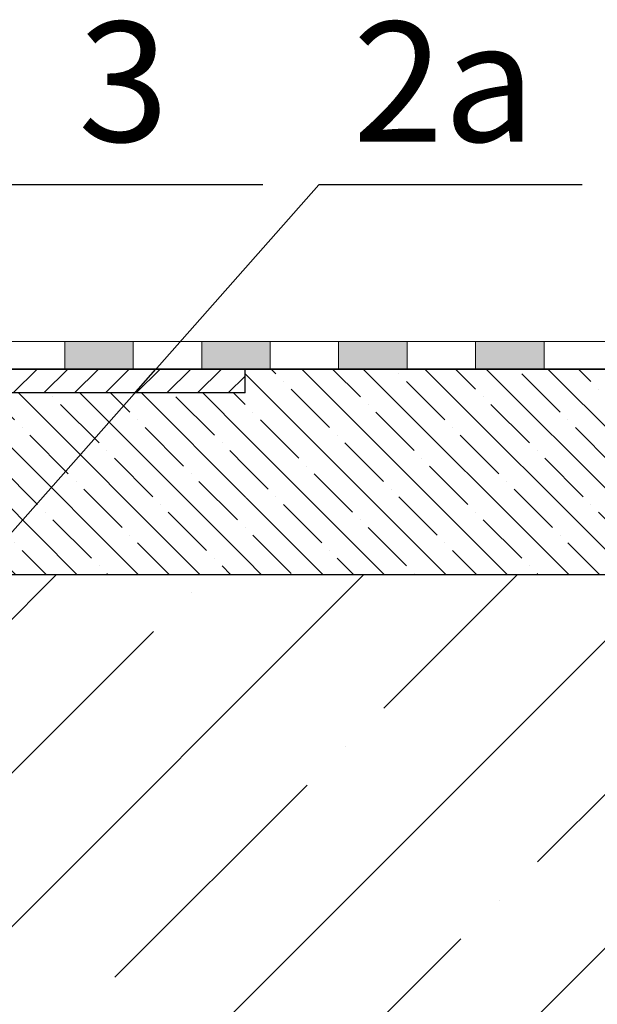
# Model space of a CAD drawing. Units: millimetres. Extents: x 2673 to 4786, y 0 to 1485.
# Drawn here: x 3399 to 3483, y 1006 to 1150 of the extents above; entities that cross this region are included whole.
import ezdxf

# ---------------------------------------------------------------- set-up
doc = ezdxf.new("R2010")
doc.units = ezdxf.units.MM
doc.linetypes.add('ACAD_ISO04W100', pattern=[30, 24, -3, 0, -3])
doc.linetypes.add('CENTER2', pattern=[28.575, 19.05, -3.175, 3.175, -3.175])
for name, color, linetype, lineweight in [('маскировка', 93, 'Continuous', 25), ('Оси', 10, 'ACAD_ISO04W100', 13), ('Основной', 7, 'Continuous', 30), ('текст', 1, 'Continuous', 25), ('штриховка', 251, 'Continuous', 0)]:
    doc.layers.add(name, color=color, linetype=linetype, lineweight=lineweight)
doc.styles.add('ГОСТ 2.304', font='isocpeui.ttf')

# ---------------------------------------------------------------- blocks, each defined once
blk = doc.blocks.new('штрих')
at = {"layer": 'Основной', "ltscale": 0.5}
h = blk.add_hatch(color=256, dxfattribs=at)
h.dxf.hatch_style = 1
h.paths.add_polyline_path([(-3.01, 1.38), (-3.01, 5.38), (-12.98, 5.38), (-12.98, 1.38)])
at = {"layer": 'Оси', "color": 7}
blk.add_lwpolyline([(-13.01, 5.38), (-3.01, 5.38), (-3.01, 1.38), (-13.01, 1.38)], close=True, dxfattribs=at)
blk = doc.blocks.new('83Р')
blk.add_wipeout([(-145, 5.5), (-145, 9), (145, 9), (145, 5.5), (98.58, 5.5), (98.48, 5.42), (97.22, 0.08), (97.12, 0), (-97.12, 0), (-97.22, 0.08), (-98.48, 5.42), (-98.58, 5.5)]).dxf.layer = 'маскировка'
at = {"layer": 'штриховка'}
h = blk.add_hatch(dxfattribs=at)
h.set_pattern_fill('ANSI31', color=256)
h.set_pattern_definition([(45, (-9e-14, -312.905), (-2.245064, 2.245064), [])])
edge = h.paths.add_edge_path()
edge.add_line((79.99, 9), (145, 9))
edge.add_line((145, 9), (145, 5.5))
edge.add_line((145, 5.5), (98.5, 5.5))
edge.add_line((98.5, 5.5), (97.22, 0.08))
edge.add_arc((97.12, 0.1), 0.1, -90, -13.2986, ccw=False)
edge.add_line((97.12, 0), (95.09, 0))
edge.add_line((95.09, 0), (94.36, 4.5))
edge.add_line((94.36, 4.5), (93, 4.5))
edge.add_line((93, 4.5), (92.28, 0))
edge.add_line((92.28, 0), (90.45, 0))
edge.add_line((90.45, 0), (90.11, 4.5))
edge.add_line((90.11, 4.5), (84.33, 4.5))
edge.add_line((84.33, 4.5), (83.99, 0))
edge.add_line((83.99, 0), (76.49, 0))
edge.add_line((76.49, 0), (76.49, 4.5))
edge.add_line((76.49, 4.5), (78.42, 4.5))
edge.add_arc((78.42, 4.8), 0.3, -90, -16.5794)
edge.add_line((78.71, 4.71), (79.99, 9))
edge = h.paths.add_edge_path()
edge.add_arc((57.34, 7.75), 0.603, 87.7802, 176.732, ccw=False)
edge.add_line((57.37, 8.36), (60.72, 8.36))
edge.add_arc((60.72, 8.66), 0.3, -90, -11.3224)
edge.add_arc((61.5, 8.5), 0.5, 90, 168.6776, ccw=False)
edge.add_line((61.5, 9), (65.99, 9))
edge.add_line((65.99, 9), (67.26, 4.71))
edge.add_arc((67.55, 4.8), 0.3, -163.4206, -90)
edge.add_line((67.55, 4.5), (69.49, 4.5))
edge.add_line((69.49, 4.5), (69.49, 0))
edge.add_line((69.49, 0), (56.74, 0))
edge.add_line((56.74, 0), (56.74, 7.79))
at = {"layer": 'Основной'}
blk.add_line((79.99, 9), (145, 9), dxfattribs=at)
for points in [[(145, 9), (61.5, 9)], [(145, 5.5), (145, 9)]]:
    blk.add_lwpolyline(points, dxfattribs=at)
blk.add_lwpolyline([(145, 5.5), (98.58, 5.5, 0.347755), (98.48, 5.42), (97.22, 0.08, -0.347755), (97.12, 0), (95.09, 0)], format="xyb", dxfattribs=at)

msp = doc.modelspace()

# ---------------------------------------------------------------- hatches: boundary and pattern name
at = {"layer": 'штриховка'}
h = msp.add_hatch(dxfattribs=at)
h.set_pattern_fill('ANSI35', color=256, angle=90)
h.set_pattern_definition([(135, (13.415, 107.229), (-4.490128, -4.490128), []), (135, (13.415, 111.719), (-4.490128, -4.490128), [7.9375, -1.5875, 0, -1.5875])])
h.paths.add_polyline_path([(3585.199, 1099.12), (3431.555, 1099.12), (3431.731, 1069.12), (3585.199, 1069.12)])
edge = h.paths.add_edge_path()
edge.add_line((3431.555, 1095.62), (3385.055, 1095.618))
edge.add_line((3385.055, 1095.618), (3383.753, 1090.109))
edge.add_line((3383.753, 1090.109), (3396.761, 1090.109))
edge.add_line((3396.761, 1090.109), (3396.761, 1088.11))
edge.add_line((3396.761, 1088.11), (3383.199, 1087.635))
edge.add_line((3383.199, 1087.635), (3383.199, 1084.793))
edge.add_arc((3380.199, 1084.734), 3.001, -88.97908, 1.13075, ccw=False)
edge.add_line((3380.253, 1081.734), (3368.498, 1081.733))
edge.add_arc((3368.608, 1083.939), 2.209, 188.44878, 267.13281, ccw=False)
edge.add_arc((3089.099, 1085.842), 277.333, 359.53982, 360.00721)
edge.add_arc((3365.432, 1085.877), 1, 0.00111, 91.73515)
edge.add_line((3365.402, 1086.876), (3364.338, 1086.879))
edge.add_line((3364.338, 1086.879), (3363.459, 1070.017))
edge.add_arc((3362.457, 1070.119), 1.007, 277.39251, 354.19511, ccw=False)
edge.add_line((3362.587, 1069.12), (3431.731, 1069.12))
edge.add_line((3431.731, 1069.12), (3431.555, 1095.62))
h = msp.add_hatch(dxfattribs=at)
h.set_pattern_fill('ANSI35', color=256, scale=5)
h.paths.add_polyline_path([(3585.199, 869.12), (3585.199, 977.231), (3594.867, 982.27), (3575.851, 982.27), (3585.199, 986.798), (3585.199, 1069.12), (3362.197, 1069.12), (3362.197, 869.12)])
h.paths.add_polyline_path([(2998.86, 982.27), (2989.192, 977.231), (2989.192, 869.12), (3212.197, 869.12), (3212.197, 1069.12), (2989.193, 1069.12), (2989.192, 986.798), (2979.845, 982.27)])

# ---------------------------------------------------------------- linework, layer by layer
at = {"layer": 'Оси', "color": 7}
for points in [[(3395.199, 1099.12), (3405.199, 1099.12), (3405.199, 1103.12), (3395.199, 1103.12), (3395.199, 1099.12)], [(3415.199, 1099.126), (3425.199, 1099.126), (3425.199, 1103.126), (3415.199, 1103.126), (3415.199, 1099.126)], [(3435.199, 1099.126), (3445.199, 1099.126), (3445.199, 1103.126), (3435.199, 1103.126), (3435.199, 1099.126)], [(3455.199, 1099.126), (3465.199, 1099.126), (3465.199, 1103.126), (3455.199, 1103.126), (3455.199, 1099.126)], [(3475.199, 1099.126), (3485.199, 1099.126), (3485.199, 1103.126), (3475.199, 1103.126), (3475.199, 1099.126)]]:
    msp.add_lwpolyline(points, dxfattribs=at)
at = {"layer": 'Основной'}
for p, q in [((3396.761, 1099.122), (3585.2, 1099.12)), ((3362.587, 1069.12), (3585.2, 1069.12))]:
    msp.add_line(p, q, dxfattribs=at)
at = {"layer": 'текст', "ltscale": 0.5}
for p, q in [((3434.12, 1126.02), (3395.641, 1126.02)), ((3480.764, 1126.02), (3442.285, 1126.02))]:
    msp.add_line(p, q, dxfattribs=at)

# ---------------------------------------------------------------- block references
at = {"layer": 'Оси', "color": 7}
for p in [(3418.207, 1097.74), (3438.207, 1097.746), (3458.207, 1097.746), (3478.207, 1097.746)]:
    msp.add_blockref('штрих', p, dxfattribs=at)

# ---------------------------------------------------------------- texts
at = {"layer": 'текст', "style": 'ГОСТ 2.304'}
for s, p in [('3', (3407.146, 1132.32)), ('2а', (3447.27, 1132.32))]:
    msp.add_text(s, height=17.5, dxfattribs=at).set_placement(p)

# ---------------------------------------------------------------- next in the draw order: block references
at = {"layer": 'штриховка', "linetype": 'CENTER2'}
msp.add_blockref('83Р', (3286.555, 1090.12), dxfattribs=at)

# ---------------------------------------------------------------- next in the draw order: linework, layer by layer
at = {"layer": 'текст', "ltscale": 0.5}
msp.add_line((3337.214, 1007.164), (3442.285, 1126.02), dxfattribs=at)

doc.saveas('drawing.dxf')
